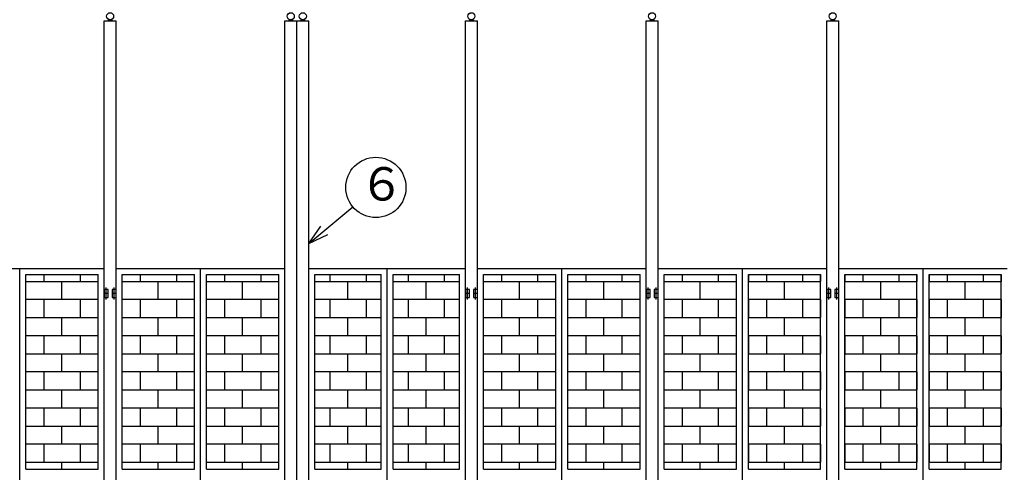
# Model space of a CAD drawing. Extents: x 7579 to 33392, y 18538 to 35824.
# Drawn here: x 16571 to 21477, y 28480 to 30733 of the extents above; entities that cross this region are included whole.
import ezdxf

# ---------------------------------------------------------------- set-up
doc = ezdxf.new("R2010")
doc.units = 0
doc.header["$MEASUREMENT"] = 0
doc.linetypes.add('BORDER', pattern=[22, 20, -1, 0, -1])
doc.layers.get('0').update_dxf_attribs({"linetype": 'CONTINUOUS'})
for name, color, linetype in [('LAYER0', 7, 'CONTINUOUS'), ('LAYER6', 7, 'CONTINUOUS'), ('寸法線', 7, 'CONTINUOUS'), ('ﾚｲﾔｰ1', 7, 'CONTINUOUS')]:
    doc.layers.add(name, color=color, linetype=linetype)
doc.styles.get("Standard").update_dxf_attribs({"font": 'txt', "bigfont": 'extfont'})
doc.dimstyles.new('VELDIM1', dxfattribs={"dimtxt": 242.042273, "dimasz": 138.655807, "dimexe": 179.373611, "dimexo": 0.0625, "dimgap": 0.09, "dimtad": 0, "dimdec": 3, "dimtxsty": 'STANDARD', "dimcen": 0.09, "dimdle": 448.434021, "dimazin": 3, "dimtfac": 1, "dimtdec": 4, "dimtofl": 0, "dimtmove": 0, "dimatfit": 3, "dimtolj": 1, "dimtzin": 0})

# ---------------------------------------------------------------- blocks, each defined once
blk = doc.blocks.new('CLUMP13')
at = {"layer": 'LAYER6', "color": 3, "linetype": 'BORDER'}
blk.add_line((20601.5, 26599.6), (20601.5, 26659.9), dxfattribs=at)
at = {"layer": 'ﾚｲﾔｰ1'}
for p, q in [((20591.5, 26649.7), (20591.5, 26609.7)), ((20611.5, 26649.7), (20591.5, 26649.7)), ((20611.5, 26609.7), (20611.5, 26649.7)), ((20611.5, 26629.7), (20591.5, 26629.7)), ((20591.5, 26609.7), (20611.5, 26609.7))]:
    blk.add_line(p, q, dxfattribs=at)
blk = doc.blocks.new('CLUMP14')
at = {"layer": 'LAYER6', "color": 3, "linetype": 'BORDER'}
blk.add_line((20601.5, 27964.6), (20601.5, 28024.9), dxfattribs=at)
at = {"layer": 'ﾚｲﾔｰ1'}
for p, q in [((20591.5, 28014.7), (20591.5, 27974.7)), ((20611.5, 28014.7), (20591.5, 28014.7)), ((20611.5, 27974.7), (20611.5, 28014.7)), ((20611.5, 27994.7), (20591.5, 27994.7)), ((20591.5, 27974.7), (20611.5, 27974.7))]:
    blk.add_line(p, q, dxfattribs=at)
blk = doc.blocks.new('CLUMP15')
at = {"layer": 'LAYER6', "color": 3, "linetype": 'BORDER'}
blk.add_line((20641.5, 27964.6), (20641.5, 28024.9), dxfattribs=at)
at = {"layer": 'ﾚｲﾔｰ1'}
for p, q in [((20631.5, 28014.7), (20631.5, 27974.7)), ((20651.5, 28014.7), (20631.5, 28014.7)), ((20651.5, 27974.7), (20651.5, 28014.7)), ((20651.5, 27994.7), (20631.5, 27994.7)), ((20631.5, 27974.7), (20651.5, 27974.7))]:
    blk.add_line(p, q, dxfattribs=at)
blk = doc.blocks.new('CLUMP16')
at = {"layer": 'LAYER6', "color": 3, "linetype": 'BORDER'}
blk.add_line((20641.5, 26599.6), (20641.5, 26659.9), dxfattribs=at)
at = {"layer": 'ﾚｲﾔｰ1'}
for p, q in [((20631.5, 26649.7), (20631.5, 26609.7)), ((20651.5, 26649.7), (20631.5, 26649.7)), ((20651.5, 26609.7), (20651.5, 26649.7)), ((20651.5, 26629.7), (20631.5, 26629.7)), ((20631.5, 26609.7), (20651.5, 26609.7))]:
    blk.add_line(p, q, dxfattribs=at)
blk = doc.blocks.new('CLUMP17')
at = {"layer": 'LAYER6', "color": 3, "linetype": 'BORDER'}
blk.add_line((20601.5, 29339.6), (20601.5, 29399.9), dxfattribs=at)
at = {"layer": 'ﾚｲﾔｰ1'}
for p, q in [((20591.5, 29389.7), (20591.5, 29349.7)), ((20611.5, 29389.7), (20591.5, 29389.7)), ((20611.5, 29349.7), (20611.5, 29389.7)), ((20611.5, 29369.7), (20591.5, 29369.7)), ((20591.5, 29349.7), (20611.5, 29349.7))]:
    blk.add_line(p, q, dxfattribs=at)
blk = doc.blocks.new('CLUMP18')
at = {"layer": 'LAYER6', "color": 3, "linetype": 'BORDER'}
blk.add_line((20641.5, 29339.6), (20641.5, 29399.9), dxfattribs=at)
at = {"layer": 'ﾚｲﾔｰ1'}
for p, q in [((20631.5, 29389.7), (20631.5, 29349.7)), ((20651.5, 29389.7), (20631.5, 29389.7)), ((20651.5, 29349.7), (20651.5, 29389.7)), ((20651.5, 29369.7), (20631.5, 29369.7)), ((20631.5, 29349.7), (20651.5, 29349.7))]:
    blk.add_line(p, q, dxfattribs=at)
blk = doc.blocks.new('CLUMP12')
for name in ['CLUMP17', 'CLUMP18', 'CLUMP14', 'CLUMP15', 'CLUMP13', 'CLUMP16']:
    blk.add_blockref(name, (0, 0))
blk = doc.blocks.new('CLUMP97')
at = {"layer": 'LAYER6', "color": 3, "linetype": 'BORDER'}
blk.add_line((17001.5, 26599.6), (17001.5, 26659.9), dxfattribs=at)
at = {"layer": 'ﾚｲﾔｰ1'}
for p, q in [((16991.5, 26649.7), (16991.5, 26609.7)), ((17011.5, 26649.7), (16991.5, 26649.7)), ((17011.5, 26609.7), (17011.5, 26649.7)), ((17011.5, 26629.7), (16991.5, 26629.7)), ((16991.5, 26609.7), (17011.5, 26609.7))]:
    blk.add_line(p, q, dxfattribs=at)
blk = doc.blocks.new('CLUMP98')
at = {"layer": 'LAYER6', "color": 3, "linetype": 'BORDER'}
blk.add_line((17001.5, 27964.6), (17001.5, 28024.9), dxfattribs=at)
at = {"layer": 'ﾚｲﾔｰ1'}
for p, q in [((16991.5, 28014.7), (16991.5, 27974.7)), ((17011.5, 28014.7), (16991.5, 28014.7)), ((17011.5, 27974.7), (17011.5, 28014.7)), ((17011.5, 27994.7), (16991.5, 27994.7)), ((16991.5, 27974.7), (17011.5, 27974.7))]:
    blk.add_line(p, q, dxfattribs=at)
blk = doc.blocks.new('CLUMP99')
at = {"layer": 'LAYER6', "color": 3, "linetype": 'BORDER'}
blk.add_line((17041.5, 27964.6), (17041.5, 28024.9), dxfattribs=at)
at = {"layer": 'ﾚｲﾔｰ1'}
for p, q in [((17031.5, 28014.7), (17031.5, 27974.7)), ((17051.5, 28014.7), (17031.5, 28014.7)), ((17051.5, 27974.7), (17051.5, 28014.7)), ((17051.5, 27994.7), (17031.5, 27994.7)), ((17031.5, 27974.7), (17051.5, 27974.7))]:
    blk.add_line(p, q, dxfattribs=at)
blk = doc.blocks.new('CLUMP100')
at = {"layer": 'LAYER6', "color": 3, "linetype": 'BORDER'}
blk.add_line((17041.5, 26599.6), (17041.5, 26659.9), dxfattribs=at)
at = {"layer": 'ﾚｲﾔｰ1'}
for p, q in [((17031.5, 26649.7), (17031.5, 26609.7)), ((17051.5, 26649.7), (17031.5, 26649.7)), ((17051.5, 26609.7), (17051.5, 26649.7)), ((17051.5, 26629.7), (17031.5, 26629.7)), ((17031.5, 26609.7), (17051.5, 26609.7))]:
    blk.add_line(p, q, dxfattribs=at)
blk = doc.blocks.new('CLUMP101')
at = {"layer": 'LAYER6', "color": 3, "linetype": 'BORDER'}
blk.add_line((17001.5, 29339.6), (17001.5, 29399.9), dxfattribs=at)
at = {"layer": 'ﾚｲﾔｰ1'}
for p, q in [((16991.5, 29389.7), (16991.5, 29349.7)), ((17011.5, 29389.7), (16991.5, 29389.7)), ((17011.5, 29349.7), (17011.5, 29389.7)), ((17011.5, 29369.7), (16991.5, 29369.7)), ((16991.5, 29349.7), (17011.5, 29349.7))]:
    blk.add_line(p, q, dxfattribs=at)
blk = doc.blocks.new('CLUMP102')
at = {"layer": 'LAYER6', "color": 3, "linetype": 'BORDER'}
blk.add_line((17041.5, 29339.6), (17041.5, 29399.9), dxfattribs=at)
at = {"layer": 'ﾚｲﾔｰ1'}
for p, q in [((17031.5, 29389.7), (17031.5, 29349.7)), ((17051.5, 29389.7), (17031.5, 29389.7)), ((17051.5, 29349.7), (17051.5, 29389.7)), ((17051.5, 29369.7), (17031.5, 29369.7)), ((17031.5, 29349.7), (17051.5, 29349.7))]:
    blk.add_line(p, q, dxfattribs=at)
blk = doc.blocks.new('CLUMP96')
for name in ['CLUMP101', 'CLUMP102', 'CLUMP98', 'CLUMP99', 'CLUMP97', 'CLUMP100']:
    blk.add_blockref(name, (0, 0))
blk = doc.blocks.new('CLUMP104')
at = {"layer": 'LAYER6', "color": 3, "linetype": 'BORDER'}
blk.add_line((18801.5, 26599.6), (18801.5, 26659.9), dxfattribs=at)
at = {"layer": 'ﾚｲﾔｰ1'}
for p, q in [((18791.5, 26649.7), (18791.5, 26609.7)), ((18811.5, 26649.7), (18791.5, 26649.7)), ((18811.5, 26609.7), (18811.5, 26649.7)), ((18811.5, 26629.7), (18791.5, 26629.7)), ((18791.5, 26609.7), (18811.5, 26609.7))]:
    blk.add_line(p, q, dxfattribs=at)
blk = doc.blocks.new('CLUMP105')
at = {"layer": 'LAYER6', "color": 3, "linetype": 'BORDER'}
blk.add_line((18801.5, 27964.6), (18801.5, 28024.9), dxfattribs=at)
at = {"layer": 'ﾚｲﾔｰ1'}
for p, q in [((18791.5, 28014.7), (18791.5, 27974.7)), ((18811.5, 28014.7), (18791.5, 28014.7)), ((18811.5, 27974.7), (18811.5, 28014.7)), ((18811.5, 27994.7), (18791.5, 27994.7)), ((18791.5, 27974.7), (18811.5, 27974.7))]:
    blk.add_line(p, q, dxfattribs=at)
blk = doc.blocks.new('CLUMP106')
at = {"layer": 'LAYER6', "color": 3, "linetype": 'BORDER'}
blk.add_line((18841.5, 27964.6), (18841.5, 28024.9), dxfattribs=at)
at = {"layer": 'ﾚｲﾔｰ1'}
for p, q in [((18831.5, 28014.7), (18831.5, 27974.7)), ((18851.5, 28014.7), (18831.5, 28014.7)), ((18851.5, 27974.7), (18851.5, 28014.7)), ((18851.5, 27994.7), (18831.5, 27994.7)), ((18831.5, 27974.7), (18851.5, 27974.7))]:
    blk.add_line(p, q, dxfattribs=at)
blk = doc.blocks.new('CLUMP107')
at = {"layer": 'LAYER6', "color": 3, "linetype": 'BORDER'}
blk.add_line((18841.5, 26599.6), (18841.5, 26659.9), dxfattribs=at)
at = {"layer": 'ﾚｲﾔｰ1'}
for p, q in [((18831.5, 26649.7), (18831.5, 26609.7)), ((18851.5, 26649.7), (18831.5, 26649.7)), ((18851.5, 26609.7), (18851.5, 26649.7)), ((18851.5, 26629.7), (18831.5, 26629.7)), ((18831.5, 26609.7), (18851.5, 26609.7))]:
    blk.add_line(p, q, dxfattribs=at)
blk = doc.blocks.new('CLUMP108')
at = {"layer": 'LAYER6', "color": 3, "linetype": 'BORDER'}
blk.add_line((18801.5, 29339.6), (18801.5, 29399.9), dxfattribs=at)
at = {"layer": 'ﾚｲﾔｰ1'}
for p, q in [((18791.5, 29389.7), (18791.5, 29349.7)), ((18811.5, 29389.7), (18791.5, 29389.7)), ((18811.5, 29349.7), (18811.5, 29389.7)), ((18811.5, 29369.7), (18791.5, 29369.7)), ((18791.5, 29349.7), (18811.5, 29349.7))]:
    blk.add_line(p, q, dxfattribs=at)
blk = doc.blocks.new('CLUMP109')
at = {"layer": 'LAYER6', "color": 3, "linetype": 'BORDER'}
blk.add_line((18841.5, 29339.6), (18841.5, 29399.9), dxfattribs=at)
at = {"layer": 'ﾚｲﾔｰ1'}
for p, q in [((18831.5, 29389.7), (18831.5, 29349.7)), ((18851.5, 29389.7), (18831.5, 29389.7)), ((18851.5, 29349.7), (18851.5, 29389.7)), ((18851.5, 29369.7), (18831.5, 29369.7)), ((18831.5, 29349.7), (18851.5, 29349.7))]:
    blk.add_line(p, q, dxfattribs=at)
blk = doc.blocks.new('CLUMP103')
for name in ['CLUMP108', 'CLUMP109', 'CLUMP105', 'CLUMP106', 'CLUMP104', 'CLUMP107']:
    blk.add_blockref(name, (0, 0))
blk = doc.blocks.new('CLUMP111')
at = {"layer": 'LAYER6', "color": 3, "linetype": 'BORDER'}
blk.add_line((19701.5, 26599.6), (19701.5, 26659.9), dxfattribs=at)
at = {"layer": 'ﾚｲﾔｰ1'}
for p, q in [((19691.5, 26649.7), (19691.5, 26609.7)), ((19711.5, 26649.7), (19691.5, 26649.7)), ((19711.5, 26609.7), (19711.5, 26649.7)), ((19711.5, 26629.7), (19691.5, 26629.7)), ((19691.5, 26609.7), (19711.5, 26609.7))]:
    blk.add_line(p, q, dxfattribs=at)
blk = doc.blocks.new('CLUMP112')
at = {"layer": 'LAYER6', "color": 3, "linetype": 'BORDER'}
blk.add_line((19701.5, 27964.6), (19701.5, 28024.9), dxfattribs=at)
at = {"layer": 'ﾚｲﾔｰ1'}
for p, q in [((19691.5, 28014.7), (19691.5, 27974.7)), ((19711.5, 28014.7), (19691.5, 28014.7)), ((19711.5, 27974.7), (19711.5, 28014.7)), ((19711.5, 27994.7), (19691.5, 27994.7)), ((19691.5, 27974.7), (19711.5, 27974.7))]:
    blk.add_line(p, q, dxfattribs=at)
blk = doc.blocks.new('CLUMP113')
at = {"layer": 'LAYER6', "color": 3, "linetype": 'BORDER'}
blk.add_line((19741.5, 27964.6), (19741.5, 28024.9), dxfattribs=at)
at = {"layer": 'ﾚｲﾔｰ1'}
for p, q in [((19731.5, 28014.7), (19731.5, 27974.7)), ((19751.5, 28014.7), (19731.5, 28014.7)), ((19751.5, 27974.7), (19751.5, 28014.7)), ((19751.5, 27994.7), (19731.5, 27994.7)), ((19731.5, 27974.7), (19751.5, 27974.7))]:
    blk.add_line(p, q, dxfattribs=at)
blk = doc.blocks.new('CLUMP114')
at = {"layer": 'LAYER6', "color": 3, "linetype": 'BORDER'}
blk.add_line((19741.5, 26599.6), (19741.5, 26659.9), dxfattribs=at)
at = {"layer": 'ﾚｲﾔｰ1'}
for p, q in [((19731.5, 26649.7), (19731.5, 26609.7)), ((19751.5, 26649.7), (19731.5, 26649.7)), ((19751.5, 26609.7), (19751.5, 26649.7)), ((19751.5, 26629.7), (19731.5, 26629.7)), ((19731.5, 26609.7), (19751.5, 26609.7))]:
    blk.add_line(p, q, dxfattribs=at)
blk = doc.blocks.new('CLUMP115')
at = {"layer": 'LAYER6', "color": 3, "linetype": 'BORDER'}
blk.add_line((19701.5, 29339.6), (19701.5, 29399.9), dxfattribs=at)
at = {"layer": 'ﾚｲﾔｰ1'}
for p, q in [((19691.5, 29389.7), (19691.5, 29349.7)), ((19711.5, 29389.7), (19691.5, 29389.7)), ((19711.5, 29349.7), (19711.5, 29389.7)), ((19711.5, 29369.7), (19691.5, 29369.7)), ((19691.5, 29349.7), (19711.5, 29349.7))]:
    blk.add_line(p, q, dxfattribs=at)
blk = doc.blocks.new('CLUMP116')
at = {"layer": 'LAYER6', "color": 3, "linetype": 'BORDER'}
blk.add_line((19741.5, 29339.6), (19741.5, 29399.9), dxfattribs=at)
at = {"layer": 'ﾚｲﾔｰ1'}
for p, q in [((19731.5, 29389.7), (19731.5, 29349.7)), ((19751.5, 29389.7), (19731.5, 29389.7)), ((19751.5, 29349.7), (19751.5, 29389.7)), ((19751.5, 29369.7), (19731.5, 29369.7)), ((19731.5, 29349.7), (19751.5, 29349.7))]:
    blk.add_line(p, q, dxfattribs=at)
blk = doc.blocks.new('CLUMP110')
for name in ['CLUMP115', 'CLUMP116', 'CLUMP112', 'CLUMP113', 'CLUMP111', 'CLUMP114']:
    blk.add_blockref(name, (0, 0))
blk = doc.blocks.new('*D147')
at = {"color": 0}
for p, q in [((10721.5, 30524.7), (10721.5, 32331.1)), ((26021.5, 30524.7), (26021.5, 32331.1)), ((10860.2, 32188.9), (10721.5, 32151.7)), ((26021.5, 32151.7), (25882.9, 32188.9)), ((10721.5, 32151.7), (18845.2, 32151.7)), ((10721.5, 32151.7), (17848.6, 32151.7)), ((10721.5, 32151.7), (11170, 32151.7)), ((10721.5, 32151.7), (10860.2, 32114.6)), ((26021.5, 32151.7), (17848.6, 32151.7)), ((26021.5, 32151.7), (18845.2, 32151.7)), ((26021.5, 32151.7), (25573.1, 32151.7)), ((25882.9, 32114.6), (26021.5, 32151.7))]:
    blk.add_line(p, q, dxfattribs=at)
blk.add_text('15300', height=242.04, dxfattribs=at).set_placement((17991, 32284.1))

msp = doc.modelspace()

# ---------------------------------------------------------------- linework, layer by layer
at = {"layer": 'LAYER0'}
for p, q in [((16991.5182, 30727.7441), (17051.5182, 30727.7441)), ((16991.5182, 26494.7441), (16991.5182, 30727.7441)), ((17031.5184, 30732.7442), (17011.5183, 30732.7442)), ((17011.5183, 30732.7442), (17011.5183, 30727.7441)), ((17031.5184, 30727.7441), (17031.5184, 30732.7442)), ((17051.5182, 26494.7441), (17051.5182, 30727.7441)), ((17891.5182, 30727.7441), (17951.5182, 30727.7441)), ((17891.5182, 26594.7443), (17891.5182, 30727.7441)), ((17931.5184, 30732.7442), (17911.5183, 30732.7442)), ((17911.5183, 30732.7442), (17911.5183, 30727.7441)), ((17931.5184, 30727.7441), (17931.5184, 30732.7442)), ((17951.5182, 30727.7441), (18011.5182, 30727.7441)), ((17951.5182, 26494.7441), (17951.5182, 30727.7441)), ((17971.5183, 30732.7442), (17971.5183, 30727.7441)), ((17991.5184, 30732.7442), (17971.5183, 30732.7442)), ((17991.5184, 30727.7441), (17991.5184, 30732.7442)), ((18011.5182, 26494.7441), (18011.5182, 30727.7441)), ((18791.5182, 30727.7441), (18851.5182, 30727.7441)), ((18791.5182, 26494.7441), (18791.5182, 30727.7441)), ((18831.5184, 30732.7442), (18811.5183, 30732.7442)), ((18811.5183, 30732.7442), (18811.5183, 30727.7441)), ((18831.5184, 30727.7441), (18831.5184, 30732.7442)), ((18851.5182, 26494.7441), (18851.5182, 30727.7441)), ((19691.5182, 30727.7441), (19751.5182, 30727.7441)), ((19691.5182, 26494.7441), (19691.5182, 30727.7441)), ((19711.5183, 30732.7442), (19711.5183, 30727.7441)), ((19731.5184, 30732.7442), (19711.5183, 30732.7442)), ((19731.5184, 30727.7441), (19731.5184, 30732.7442)), ((19751.5182, 26494.7441), (19751.5182, 30727.7441)), ((20591.5182, 30727.7441), (20651.5182, 30727.7441)), ((20591.5182, 26494.7441), (20591.5182, 30727.7441)), ((20631.5184, 30732.7442), (20611.5183, 30732.7442)), ((20611.5183, 30732.7442), (20611.5183, 30727.7441)), ((20631.5184, 30727.7441), (20631.5184, 30732.7442)), ((20651.5182, 26494.7441), (20651.5182, 30727.7441)), ((16151.5182, 29494.7441), (16991.5182, 29494.7441)), ((16571.5182, 26494.7441), (16571.5182, 29494.7441)), ((17051.5182, 29494.7441), (17891.5182, 29494.7441)), ((17471.5182, 26494.7441), (17471.5182, 29494.7441)), ((18011.5182, 29494.7441), (18791.5182, 29494.7441)), ((18401.5182, 26494.7441), (18401.5182, 29494.7441)), ((18851.5182, 29494.7441), (19691.5182, 29494.7441)), ((19271.5182, 26494.7441), (19271.5182, 29494.7441)), ((19751.5182, 29494.7441), (20591.5182, 29494.7441)), ((20171.5182, 26494.7441), (20171.5182, 29494.7441)), ((20651.5182, 29494.7441), (21491.5182, 29494.7441)), ((21071.5182, 26494.7441), (21071.5182, 29494.7441)), ((16571.5182, 28405.6136), (16571.5182, 29478.6137)), ((16601.5182, 29464.7441), (16961.5182, 29464.7441)), ((16601.5182, 28494.7442), (16601.5182, 29464.7441)), ((16691.5182, 29464.7441), (16691.5182, 29429.7443)), ((16871.5182, 29464.7441), (16871.5182, 29429.7443)), ((16961.5182, 28494.7442), (16961.5182, 29464.7441)), ((16991.5182, 28494.7442), (16991.5182, 29464.7441)), ((17081.5182, 28494.7442), (17081.5182, 29464.7441)), ((17081.5182, 29464.7441), (17441.5182, 29464.7441)), ((17171.5182, 29464.7441), (17171.5182, 29429.7443)), ((17351.5182, 29464.7441), (17351.5182, 29429.7443)), ((17441.5182, 28494.7442), (17441.5182, 29464.7441)), ((17471.5182, 28405.6136), (17471.5182, 29478.6137)), ((17501.5182, 29464.7441), (17861.5182, 29464.7441)), ((17501.5182, 28494.7442), (17501.5182, 29464.7441)), ((17591.5182, 29464.7441), (17591.5182, 29429.7443)), ((17771.5182, 29464.7441), (17771.5182, 29429.7443)), ((17861.5182, 28494.7442), (17861.5182, 29464.7441)), ((17891.5182, 28494.7442), (17891.5182, 29464.7441)), ((18041.5182, 29464.7441), (18371.5182, 29464.7441)), ((18041.5182, 29464.7441), (18371.5182, 29464.7441)), ((18041.5182, 28494.7442), (18041.5182, 29464.7441)), ((18116.5182, 29464.7441), (18116.5182, 29429.7443)), ((18296.5182, 29464.7441), (18296.5182, 29429.7443)), ((18371.5182, 28494.7442), (18371.5182, 29464.7441)), ((18371.5182, 28494.7442), (18371.5182, 29464.7441)), ((18401.5182, 28427.1479), (18401.5182, 29475.0479)), ((18431.5182, 29464.7441), (18761.5182, 29464.7441)), ((18431.5182, 28494.7442), (18431.5182, 29464.7441)), ((18506.5182, 29464.7441), (18506.5182, 29429.7443)), ((18686.5182, 29464.7441), (18686.5182, 29429.7443)), ((18761.5182, 28494.7442), (18761.5182, 29464.7441)), ((18791.5182, 28494.7442), (18791.5182, 29464.7441)), ((18881.5182, 29464.7441), (19241.5182, 29464.7441)), ((18881.5182, 28494.7442), (18881.5182, 29464.7441)), ((18971.5182, 29464.7441), (18971.5182, 29429.7443)), ((19151.5182, 29464.7441), (19151.5182, 29429.7443)), ((19241.5182, 28494.7442), (19241.5182, 29464.7441)), ((19271.5182, 28405.6136), (19271.5182, 29478.6137)), ((19301.5182, 29464.7441), (19661.5182, 29464.7441)), ((19301.5182, 28494.7442), (19301.5182, 29464.7441)), ((19391.5182, 29464.7441), (19391.5182, 29429.7443)), ((19571.5182, 29464.7441), (19571.5182, 29429.7443)), ((19661.5182, 28494.7442), (19661.5182, 29464.7441)), ((19691.5182, 28494.7442), (19691.5182, 29464.7441)), ((19781.5182, 29464.7441), (20141.5182, 29464.7441)), ((19781.5182, 28494.7442), (19781.5182, 29464.7441)), ((19871.5182, 29464.7441), (19871.5182, 29429.7443)), ((20051.5182, 29464.7441), (20051.5182, 29429.7443)), ((20141.5182, 28494.7442), (20141.5182, 29464.7441)), ((20171.5182, 28405.6136), (20171.5182, 29478.6137)), ((20201.5182, 29464.7441), (20201.5182, 29429.7443)), ((20201.5182, 28494.7442), (20201.5182, 29464.7441)), ((20201.5182, 29464.7441), (20561.5182, 29464.7441)), ((20291.5182, 29464.7441), (20291.5182, 29429.7443)), ((20471.5182, 29464.7441), (20471.5182, 29429.7443)), ((20561.5182, 29464.7441), (20561.5182, 29429.7443)), ((20561.5182, 28494.7442), (20561.5182, 29464.7441)), ((20591.5182, 28494.7442), (20591.5182, 29464.7441)), ((20681.5182, 29464.7441), (21041.5182, 29464.7441)), ((20681.5182, 29464.7441), (20681.5182, 29429.7443)), ((20681.5182, 28494.7442), (20681.5182, 29464.7441)), ((20771.5182, 29464.7441), (20771.5182, 29429.7443)), ((20951.5182, 29464.7441), (20951.5182, 29429.7443)), ((21041.5182, 29464.7441), (21041.5182, 29429.7443)), ((21041.5182, 28494.7442), (21041.5182, 29464.7441)), ((21071.5182, 28405.6136), (21071.5182, 29478.6137)), ((21101.5182, 29464.7441), (21461.5182, 29464.7441)), ((21101.5182, 29464.7441), (21101.5182, 29429.7443)), ((21101.5182, 28494.7442), (21101.5182, 29464.7441)), ((21191.5182, 29464.7441), (21191.5182, 29429.7443)), ((21371.5182, 29464.7441), (21371.5182, 29429.7443)), ((21461.5182, 29464.7441), (21461.5182, 29429.7443)), ((21461.5182, 28494.7442), (21461.5182, 29464.7441)), ((16601.5182, 29339.7443), (16601.5182, 29429.7443)), ((16601.5182, 29429.7443), (16961.5182, 29429.7443)), ((16781.5182, 29339.7443), (16781.5182, 29429.7443)), ((16961.5182, 29339.7443), (16961.5182, 29429.7443)), ((17081.5182, 29339.7443), (17081.5182, 29429.7443)), ((17081.5182, 29429.7443), (17441.5182, 29429.7443)), ((17261.5182, 29339.7443), (17261.5182, 29429.7443)), ((17441.5182, 29339.7443), (17441.5182, 29429.7443)), ((17501.5182, 29429.7443), (17861.5182, 29429.7443)), ((17501.5182, 29339.7443), (17501.5182, 29429.7443)), ((17681.5182, 29339.7443), (17681.5182, 29429.7443)), ((17861.5182, 29339.7443), (17861.5182, 29429.7443)), ((18041.5182, 29429.7443), (18371.5182, 29429.7443)), ((18206.5182, 29339.7443), (18206.5182, 29429.7443)), ((18431.5182, 29429.7443), (18761.5182, 29429.7443)), ((18596.5182, 29339.7443), (18596.5182, 29429.7443)), ((18881.5182, 29339.7443), (18881.5182, 29429.7443)), ((18881.5182, 29339.7443), (18881.5182, 29429.7443)), ((18881.5182, 29429.7443), (19241.5182, 29429.7443)), ((19061.5182, 29339.7443), (19061.5182, 29429.7443)), ((19241.5182, 29339.7443), (19241.5182, 29429.7443)), ((19301.5182, 29339.7443), (19301.5182, 29429.7443)), ((19301.5182, 29429.7443), (19661.5182, 29429.7443)), ((19481.5182, 29339.7443), (19481.5182, 29429.7443)), ((19661.5182, 29339.7443), (19661.5182, 29429.7443)), ((19781.5182, 29339.7443), (19781.5182, 29429.7443)), ((19781.5182, 29429.7443), (20141.5182, 29429.7443)), ((19961.5182, 29339.7443), (19961.5182, 29429.7443)), ((20141.5182, 29339.7443), (20141.5182, 29429.7443)), ((20201.5182, 29339.7443), (20201.5182, 29429.7443)), ((20201.5182, 29429.7443), (20561.5182, 29429.7443)), ((20381.5182, 29339.7443), (20381.5182, 29429.7443)), ((20561.5182, 29339.7443), (20561.5182, 29429.7443)), ((20681.5182, 29429.7443), (21041.5182, 29429.7443)), ((20681.5182, 29339.7443), (20681.5182, 29429.7443)), ((20861.5182, 29339.7443), (20861.5182, 29429.7443)), ((21041.5182, 29339.7443), (21041.5182, 29429.7443)), ((21101.5182, 29429.7443), (21461.5182, 29429.7443)), ((21101.5182, 29339.7443), (21101.5182, 29429.7443)), ((21281.5182, 29339.7443), (21281.5182, 29429.7443)), ((21461.5182, 29339.7443), (21461.5182, 29429.7443)), ((16961.5182, 29339.7443), (16601.5182, 29339.7443)), ((16691.5182, 29339.7443), (16691.5182, 29249.7443)), ((16871.5182, 29339.7443), (16871.5182, 29249.7443)), ((17441.5182, 29339.7443), (17081.5182, 29339.7443)), ((17171.5182, 29339.7443), (17171.5182, 29249.7443)), ((17351.5182, 29339.7443), (17351.5182, 29249.7443)), ((17861.5182, 29339.7443), (17501.5182, 29339.7443)), ((17591.5182, 29339.7443), (17591.5182, 29249.7443)), ((17771.5182, 29339.7443), (17771.5182, 29249.7443)), ((18371.5182, 29339.7443), (18041.5182, 29339.7443)), ((18116.5182, 29339.7443), (18116.5182, 29249.7443)), ((18296.5182, 29339.7443), (18296.5182, 29249.7443)), ((18761.5182, 29339.7443), (18431.5182, 29339.7443)), ((18506.5182, 29339.7443), (18506.5182, 29249.7443)), ((18686.5182, 29339.7443), (18686.5182, 29249.7443)), ((19241.5182, 29339.7443), (18881.5182, 29339.7443)), ((18971.5182, 29339.7443), (18971.5182, 29249.7443)), ((19151.5182, 29339.7443), (19151.5182, 29249.7443)), ((19661.5182, 29339.7443), (19301.5182, 29339.7443)), ((19391.5182, 29339.7443), (19391.5182, 29249.7443)), ((19571.5182, 29339.7443), (19571.5182, 29249.7443)), ((20141.5182, 29339.7443), (19781.5182, 29339.7443)), ((19871.5182, 29339.7443), (19871.5182, 29249.7443)), ((20051.5182, 29339.7443), (20051.5182, 29249.7443)), ((20201.5182, 29339.7443), (20201.5182, 29249.7443)), ((20561.5182, 29339.7443), (20201.5182, 29339.7443)), ((20291.5182, 29339.7443), (20291.5182, 29249.7443)), ((20471.5182, 29339.7443), (20471.5182, 29249.7443)), ((20561.5182, 29339.7443), (20561.5182, 29249.7443)), ((21041.5182, 29339.7443), (20681.5182, 29339.7443)), ((20681.5182, 29339.7443), (20681.5182, 29249.7443)), ((20771.5182, 29339.7443), (20771.5182, 29249.7443)), ((20951.5182, 29339.7443), (20951.5182, 29249.7443)), ((21041.5182, 29339.7443), (21041.5182, 29249.7443)), ((21461.5182, 29339.7443), (21101.5182, 29339.7443)), ((21101.5182, 29339.7443), (21101.5182, 29249.7443)), ((21191.5182, 29339.7443), (21191.5182, 29249.7443)), ((21371.5182, 29339.7443), (21371.5182, 29249.7443)), ((21461.5182, 29339.7443), (21461.5182, 29249.7443)), ((16601.5182, 29159.7443), (16601.5182, 29249.7443)), ((16601.5182, 29249.7443), (16961.5182, 29249.7443)), ((16781.5182, 29159.7443), (16781.5182, 29249.7443)), ((16961.5182, 29159.7443), (16961.5182, 29249.7443)), ((17081.5182, 29159.7443), (17081.5182, 29249.7443)), ((17081.5182, 29249.7443), (17441.5182, 29249.7443)), ((17261.5182, 29159.7443), (17261.5182, 29249.7443)), ((17441.5182, 29159.7443), (17441.5182, 29249.7443)), ((17501.5182, 29159.7443), (17501.5182, 29249.7443)), ((17501.5182, 29249.7443), (17861.5182, 29249.7443)), ((17681.5182, 29159.7443), (17681.5182, 29249.7443)), ((17861.5182, 29159.7443), (17861.5182, 29249.7443)), ((18041.5182, 29249.7443), (18371.5182, 29249.7443)), ((18206.5182, 29159.7443), (18206.5182, 29249.7443)), ((18431.5182, 29249.7443), (18761.5182, 29249.7443)), ((18596.5182, 29159.7443), (18596.5182, 29249.7443)), ((18881.5182, 29249.7443), (19241.5182, 29249.7443)), ((18881.5182, 29159.7443), (18881.5182, 29249.7443)), ((18881.5182, 29159.7443), (18881.5182, 29249.7443)), ((19061.5182, 29159.7443), (19061.5182, 29249.7443)), ((19241.5182, 29159.7443), (19241.5182, 29249.7443)), ((19301.5182, 29159.7443), (19301.5182, 29249.7443)), ((19301.5182, 29249.7443), (19661.5182, 29249.7443)), ((19481.5182, 29159.7443), (19481.5182, 29249.7443)), ((19661.5182, 29159.7443), (19661.5182, 29249.7443)), ((19781.5182, 29159.7443), (19781.5182, 29249.7443)), ((19781.5182, 29249.7443), (20141.5182, 29249.7443)), ((19961.5182, 29159.7443), (19961.5182, 29249.7443)), ((20141.5182, 29159.7443), (20141.5182, 29249.7443)), ((20201.5182, 29159.7443), (20201.5182, 29249.7443)), ((20201.5182, 29249.7443), (20561.5182, 29249.7443)), ((20381.5182, 29159.7443), (20381.5182, 29249.7443)), ((20561.5182, 29159.7443), (20561.5182, 29249.7443)), ((20681.5182, 29159.7443), (20681.5182, 29249.7443)), ((20681.5182, 29249.7443), (21041.5182, 29249.7443)), ((20861.5182, 29159.7443), (20861.5182, 29249.7443)), ((21041.5182, 29159.7443), (21041.5182, 29249.7443)), ((21101.5182, 29249.7443), (21461.5182, 29249.7443)), ((21101.5182, 29159.7443), (21101.5182, 29249.7443)), ((21281.5182, 29159.7443), (21281.5182, 29249.7443)), ((21461.5182, 29159.7443), (21461.5182, 29249.7443)), ((16961.5182, 29159.7443), (16601.5182, 29159.7443)), ((16691.5182, 29159.7443), (16691.5182, 29069.7443)), ((16871.5182, 29159.7443), (16871.5182, 29069.7443)), ((17441.5182, 29159.7443), (17081.5182, 29159.7443)), ((17171.5182, 29159.7443), (17171.5182, 29069.7443)), ((17351.5182, 29159.7443), (17351.5182, 29069.7443)), ((17861.5182, 29159.7443), (17501.5182, 29159.7443)), ((17591.5182, 29159.7443), (17591.5182, 29069.7443)), ((17771.5182, 29159.7443), (17771.5182, 29069.7443)), ((18371.5182, 29159.7443), (18041.5182, 29159.7443)), ((18116.5182, 29159.7443), (18116.5182, 29069.7443)), ((18296.5182, 29159.7443), (18296.5182, 29069.7443)), ((18761.5182, 29159.7443), (18431.5182, 29159.7443)), ((18506.5182, 29159.7443), (18506.5182, 29069.7443)), ((18686.5182, 29159.7443), (18686.5182, 29069.7443)), ((19241.5182, 29159.7443), (18881.5182, 29159.7443)), ((18971.5182, 29159.7443), (18971.5182, 29069.7443)), ((19151.5182, 29159.7443), (19151.5182, 29069.7443)), ((19661.5182, 29159.7443), (19301.5182, 29159.7443)), ((19391.5182, 29159.7443), (19391.5182, 29069.7443)), ((19571.5182, 29159.7443), (19571.5182, 29069.7443)), ((20141.5182, 29159.7443), (19781.5182, 29159.7443)), ((19871.5182, 29159.7443), (19871.5182, 29069.7443)), ((20051.5182, 29159.7443), (20051.5182, 29069.7443)), ((20201.5182, 29159.7443), (20201.5182, 29069.7443)), ((20561.5182, 29159.7443), (20201.5182, 29159.7443)), ((20291.5182, 29159.7443), (20291.5182, 29069.7443)), ((20471.5182, 29159.7443), (20471.5182, 29069.7443)), ((20561.5182, 29159.7443), (20561.5182, 29069.7443)), ((21041.5182, 29159.7443), (20681.5182, 29159.7443)), ((20681.5182, 29159.7443), (20681.5182, 29069.7443)), ((20771.5182, 29159.7443), (20771.5182, 29069.7443)), ((20951.5182, 29159.7443), (20951.5182, 29069.7443)), ((21041.5182, 29159.7443), (21041.5182, 29069.7443)), ((21461.5182, 29159.7443), (21101.5182, 29159.7443)), ((21101.5182, 29159.7443), (21101.5182, 29069.7443)), ((21191.5182, 29159.7443), (21191.5182, 29069.7443)), ((21371.5182, 29159.7443), (21371.5182, 29069.7443)), ((21461.5182, 29159.7443), (21461.5182, 29069.7443)), ((16601.5182, 28979.7443), (16601.5182, 29069.7443)), ((16601.5182, 29069.7443), (16961.5182, 29069.7443)), ((16781.5182, 28979.7443), (16781.5182, 29069.7443)), ((16961.5182, 28979.7443), (16961.5182, 29069.7443)), ((17081.5182, 28979.7443), (17081.5182, 29069.7443)), ((17081.5182, 29069.7443), (17441.5182, 29069.7443)), ((17261.5182, 28979.7443), (17261.5182, 29069.7443)), ((17441.5182, 28979.7443), (17441.5182, 29069.7443)), ((17501.5182, 28979.7443), (17501.5182, 29069.7443)), ((17501.5182, 29069.7443), (17861.5182, 29069.7443)), ((17681.5182, 28979.7443), (17681.5182, 29069.7443)), ((17861.5182, 28979.7443), (17861.5182, 29069.7443)), ((18041.5182, 29069.7443), (18371.5182, 29069.7443)), ((18206.5182, 28979.7443), (18206.5182, 29069.7443)), ((18431.5182, 29069.7443), (18761.5182, 29069.7443)), ((18596.5182, 28979.7443), (18596.5182, 29069.7443)), ((18881.5182, 29069.7443), (19241.5182, 29069.7443)), ((18881.5182, 28979.7443), (18881.5182, 29069.7443)), ((19061.5182, 28979.7443), (19061.5182, 29069.7443)), ((19241.5182, 28979.7443), (19241.5182, 29069.7443)), ((19301.5182, 28979.7443), (19301.5182, 29069.7443)), ((19301.5182, 29069.7443), (19661.5182, 29069.7443)), ((19481.5182, 28979.7443), (19481.5182, 29069.7443)), ((19661.5182, 28979.7443), (19661.5182, 29069.7443)), ((19781.5182, 28979.7443), (19781.5182, 29069.7443)), ((19781.5182, 29069.7443), (20141.5182, 29069.7443)), ((19961.5182, 28979.7443), (19961.5182, 29069.7443)), ((20141.5182, 28979.7443), (20141.5182, 29069.7443)), ((20201.5182, 28979.7443), (20201.5182, 29069.7443)), ((20201.5182, 29069.7443), (20561.5182, 29069.7443)), ((20381.5182, 28979.7443), (20381.5182, 29069.7443)), ((20561.5182, 28979.7443), (20561.5182, 29069.7443)), ((20681.5182, 29069.7443), (21041.5182, 29069.7443)), ((20681.5182, 28979.7443), (20681.5182, 29069.7443)), ((20861.5182, 28979.7443), (20861.5182, 29069.7443)), ((21041.5182, 28979.7443), (21041.5182, 29069.7443)), ((21101.5182, 29069.7443), (21461.5182, 29069.7443)), ((21101.5182, 28979.7443), (21101.5182, 29069.7443)), ((21281.5182, 28979.7443), (21281.5182, 29069.7443)), ((21461.5182, 28979.7443), (21461.5182, 29069.7443)), ((16961.5182, 28979.7443), (16601.5182, 28979.7443)), ((16691.5182, 28979.7443), (16691.5182, 28889.7443)), ((16871.5182, 28979.7443), (16871.5182, 28889.7443)), ((17441.5182, 28979.7443), (17081.5182, 28979.7443)), ((17171.5182, 28979.7443), (17171.5182, 28889.7443)), ((17351.5182, 28979.7443), (17351.5182, 28889.7443)), ((17861.5182, 28979.7443), (17501.5182, 28979.7443)), ((17591.5182, 28979.7443), (17591.5182, 28889.7443)), ((17771.5182, 28979.7443), (17771.5182, 28889.7443)), ((18371.5182, 28979.7443), (18041.5182, 28979.7443)), ((18116.5182, 28979.7443), (18116.5182, 28889.7443)), ((18296.5182, 28979.7443), (18296.5182, 28889.7443)), ((18761.5182, 28979.7443), (18431.5182, 28979.7443)), ((18506.5182, 28979.7443), (18506.5182, 28889.7443)), ((18686.5182, 28979.7443), (18686.5182, 28889.7443)), ((19241.5182, 28979.7443), (18881.5182, 28979.7443)), ((18971.5182, 28979.7443), (18971.5182, 28889.7443)), ((19151.5182, 28979.7443), (19151.5182, 28889.7443)), ((19661.5182, 28979.7443), (19301.5182, 28979.7443)), ((19391.5182, 28979.7443), (19391.5182, 28889.7443)), ((19571.5182, 28979.7443), (19571.5182, 28889.7443)), ((20141.5182, 28979.7443), (19781.5182, 28979.7443)), ((19871.5182, 28979.7443), (19871.5182, 28889.7443)), ((20051.5182, 28979.7443), (20051.5182, 28889.7443)), ((20201.5182, 28979.7443), (20201.5182, 28889.7443)), ((20561.5182, 28979.7443), (20201.5182, 28979.7443)), ((20291.5182, 28979.7443), (20291.5182, 28889.7443)), ((20471.5182, 28979.7443), (20471.5182, 28889.7443)), ((20561.5182, 28979.7443), (20561.5182, 28889.7443)), ((21041.5182, 28979.7443), (20681.5182, 28979.7443)), ((20681.5182, 28979.7443), (20681.5182, 28889.7443)), ((20771.5182, 28979.7443), (20771.5182, 28889.7443)), ((20951.5182, 28979.7443), (20951.5182, 28889.7443)), ((21041.5182, 28979.7443), (21041.5182, 28889.7443)), ((21461.5182, 28979.7443), (21101.5182, 28979.7443)), ((21101.5182, 28979.7443), (21101.5182, 28889.7443)), ((21191.5182, 28979.7443), (21191.5182, 28889.7443)), ((21371.5182, 28979.7443), (21371.5182, 28889.7443)), ((21461.5182, 28979.7443), (21461.5182, 28889.7443)), ((16601.5182, 28799.7443), (16601.5182, 28889.7443)), ((16601.5182, 28889.7443), (16961.5182, 28889.7443)), ((16781.5182, 28799.7443), (16781.5182, 28889.7443)), ((16961.5182, 28799.7443), (16961.5182, 28889.7443)), ((17081.5182, 28799.7443), (17081.5182, 28889.7443)), ((17081.5182, 28889.7443), (17441.5182, 28889.7443)), ((17261.5182, 28799.7443), (17261.5182, 28889.7443)), ((17441.5182, 28799.7443), (17441.5182, 28889.7443)), ((17501.5182, 28799.7443), (17501.5182, 28889.7443)), ((17501.5182, 28889.7443), (17861.5182, 28889.7443)), ((17681.5182, 28799.7443), (17681.5182, 28889.7443)), ((17861.5182, 28799.7443), (17861.5182, 28889.7443)), ((18041.5182, 28889.7443), (18371.5182, 28889.7443)), ((18206.5182, 28799.7443), (18206.5182, 28889.7443)), ((18431.5182, 28889.7443), (18761.5182, 28889.7443)), ((18596.5182, 28799.7443), (18596.5182, 28889.7443)), ((18881.5182, 28889.7443), (19241.5182, 28889.7443)), ((18881.5182, 28799.7443), (18881.5182, 28889.7443)), ((19061.5182, 28799.7443), (19061.5182, 28889.7443)), ((19241.5182, 28799.7443), (19241.5182, 28889.7443)), ((19301.5182, 28799.7443), (19301.5182, 28889.7443)), ((19301.5182, 28889.7443), (19661.5182, 28889.7443)), ((19481.5182, 28799.7443), (19481.5182, 28889.7443)), ((19661.5182, 28799.7443), (19661.5182, 28889.7443)), ((19781.5182, 28889.7443), (20141.5182, 28889.7443)), ((19781.5182, 28799.7443), (19781.5182, 28889.7443)), ((19961.5182, 28799.7443), (19961.5182, 28889.7443)), ((20141.5182, 28799.7443), (20141.5182, 28889.7443)), ((20201.5182, 28799.7443), (20201.5182, 28889.7443)), ((20201.5182, 28889.7443), (20561.5182, 28889.7443)), ((20381.5182, 28799.7443), (20381.5182, 28889.7443)), ((20561.5182, 28799.7443), (20561.5182, 28889.7443)), ((20681.5182, 28799.7443), (20681.5182, 28889.7443)), ((20681.5182, 28889.7443), (21041.5182, 28889.7443)), ((20861.5182, 28799.7443), (20861.5182, 28889.7443)), ((21041.5182, 28799.7443), (21041.5182, 28889.7443)), ((21101.5182, 28889.7443), (21461.5182, 28889.7443)), ((21101.5182, 28799.7443), (21101.5182, 28889.7443)), ((21281.5182, 28799.7443), (21281.5182, 28889.7443)), ((21461.5182, 28799.7443), (21461.5182, 28889.7443)), ((16961.5182, 28799.7443), (16601.5182, 28799.7443)), ((16691.5182, 28799.7443), (16691.5182, 28709.7443)), ((16871.5182, 28799.7443), (16871.5182, 28709.7443)), ((17441.5182, 28799.7443), (17081.5182, 28799.7443)), ((17171.5182, 28799.7443), (17171.5182, 28709.7443)), ((17351.5182, 28799.7443), (17351.5182, 28709.7443)), ((17861.5182, 28799.7443), (17501.5182, 28799.7443)), ((17591.5182, 28799.7443), (17591.5182, 28709.7443)), ((17771.5182, 28799.7443), (17771.5182, 28709.7443)), ((18371.5182, 28799.7443), (18041.5182, 28799.7443)), ((18116.5182, 28799.7443), (18116.5182, 28709.7443)), ((18296.5182, 28799.7443), (18296.5182, 28709.7443)), ((18761.5182, 28799.7443), (18431.5182, 28799.7443)), ((18506.5182, 28799.7443), (18506.5182, 28709.7443)), ((18686.5182, 28799.7443), (18686.5182, 28709.7443)), ((19241.5182, 28799.7443), (18881.5182, 28799.7443)), ((18971.5182, 28799.7443), (18971.5182, 28709.7443)), ((19151.5182, 28799.7443), (19151.5182, 28709.7443)), ((19661.5182, 28799.7443), (19301.5182, 28799.7443)), ((19391.5182, 28799.7443), (19391.5182, 28709.7443)), ((19571.5182, 28799.7443), (19571.5182, 28709.7443)), ((20141.5182, 28799.7443), (19781.5182, 28799.7443)), ((19871.5182, 28799.7443), (19871.5182, 28709.7443)), ((20051.5182, 28799.7443), (20051.5182, 28709.7443)), ((20201.5182, 28799.7443), (20201.5182, 28709.7443)), ((20561.5182, 28799.7443), (20201.5182, 28799.7443)), ((20291.5182, 28799.7443), (20291.5182, 28709.7443)), ((20471.5182, 28799.7443), (20471.5182, 28709.7443)), ((20561.5182, 28799.7443), (20561.5182, 28709.7443)), ((20681.5182, 28799.7443), (20681.5182, 28709.7443)), ((21041.5182, 28799.7443), (20681.5182, 28799.7443)), ((20771.5182, 28799.7443), (20771.5182, 28709.7443)), ((20951.5182, 28799.7443), (20951.5182, 28709.7443)), ((21041.5182, 28799.7443), (21041.5182, 28709.7443)), ((21461.5182, 28799.7443), (21101.5182, 28799.7443)), ((21101.5182, 28799.7443), (21101.5182, 28709.7443)), ((21191.5182, 28799.7443), (21191.5182, 28709.7443)), ((21371.5182, 28799.7443), (21371.5182, 28709.7443)), ((21461.5182, 28799.7443), (21461.5182, 28709.7443)), ((16601.5182, 28619.7443), (16601.5182, 28709.7443)), ((16601.5182, 28709.7443), (16961.5182, 28709.7443)), ((16781.5182, 28619.7443), (16781.5182, 28709.7443)), ((16961.5182, 28619.7443), (16961.5182, 28709.7443)), ((17081.5182, 28619.7443), (17081.5182, 28709.7443)), ((17081.5182, 28709.7443), (17441.5182, 28709.7443)), ((17261.5182, 28619.7443), (17261.5182, 28709.7443)), ((17441.5182, 28619.7443), (17441.5182, 28709.7443)), ((17501.5182, 28619.7443), (17501.5182, 28709.7443)), ((17501.5182, 28709.7443), (17861.5182, 28709.7443)), ((17681.5182, 28619.7443), (17681.5182, 28709.7443)), ((17861.5182, 28619.7443), (17861.5182, 28709.7443)), ((18041.5182, 28709.7443), (18371.5182, 28709.7443)), ((18206.5182, 28619.7443), (18206.5182, 28709.7443)), ((18431.5182, 28709.7443), (18761.5182, 28709.7443)), ((18596.5182, 28619.7443), (18596.5182, 28709.7443)), ((18881.5182, 28619.7443), (18881.5182, 28709.7443)), ((18881.5182, 28709.7443), (19241.5182, 28709.7443)), ((19061.5182, 28619.7443), (19061.5182, 28709.7443)), ((19241.5182, 28619.7443), (19241.5182, 28709.7443)), ((19301.5182, 28619.7443), (19301.5182, 28709.7443)), ((19301.5182, 28709.7443), (19661.5182, 28709.7443)), ((19481.5182, 28619.7443), (19481.5182, 28709.7443)), ((19661.5182, 28619.7443), (19661.5182, 28709.7443)), ((19781.5182, 28709.7443), (20141.5182, 28709.7443)), ((19781.5182, 28619.7443), (19781.5182, 28709.7443)), ((19961.5182, 28619.7443), (19961.5182, 28709.7443)), ((20141.5182, 28619.7443), (20141.5182, 28709.7443)), ((20201.5182, 28619.7443), (20201.5182, 28709.7443)), ((20201.5182, 28709.7443), (20561.5182, 28709.7443)), ((20381.5182, 28619.7443), (20381.5182, 28709.7443)), ((20561.5182, 28619.7443), (20561.5182, 28709.7443)), ((20681.5182, 28619.7443), (20681.5182, 28709.7443)), ((20681.5182, 28709.7443), (21041.5182, 28709.7443)), ((20861.5182, 28619.7443), (20861.5182, 28709.7443)), ((21041.5182, 28619.7443), (21041.5182, 28709.7443)), ((21101.5182, 28709.7443), (21461.5182, 28709.7443)), ((21101.5182, 28619.7443), (21101.5182, 28709.7443)), ((21281.5182, 28619.7443), (21281.5182, 28709.7443)), ((21461.5182, 28619.7443), (21461.5182, 28709.7443)), ((16961.5182, 28619.7443), (16601.5182, 28619.7443)), ((16691.5182, 28619.7443), (16691.5182, 28529.7443)), ((16871.5182, 28619.7443), (16871.5182, 28529.7443)), ((17441.5182, 28619.7443), (17081.5182, 28619.7443)), ((17171.5182, 28619.7443), (17171.5182, 28529.7443)), ((17351.5182, 28619.7443), (17351.5182, 28529.7443)), ((17861.5182, 28619.7443), (17501.5182, 28619.7443)), ((17591.5182, 28619.7443), (17591.5182, 28529.7443)), ((17771.5182, 28619.7443), (17771.5182, 28529.7443)), ((18371.5182, 28619.7443), (18041.5182, 28619.7443)), ((18116.5182, 28619.7443), (18116.5182, 28529.7443)), ((18296.5182, 28619.7443), (18296.5182, 28529.7443)), ((18761.5182, 28619.7443), (18431.5182, 28619.7443)), ((18506.5182, 28619.7443), (18506.5182, 28529.7443)), ((18686.5182, 28619.7443), (18686.5182, 28529.7443)), ((19241.5182, 28619.7443), (18881.5182, 28619.7443)), ((18971.5182, 28619.7443), (18971.5182, 28529.7443)), ((19151.5182, 28619.7443), (19151.5182, 28529.7443)), ((19661.5182, 28619.7443), (19301.5182, 28619.7443)), ((19391.5182, 28619.7443), (19391.5182, 28529.7443)), ((19571.5182, 28619.7443), (19571.5182, 28529.7443)), ((20141.5182, 28619.7443), (19781.5182, 28619.7443)), ((19871.5182, 28619.7443), (19871.5182, 28529.7443)), ((20051.5182, 28619.7443), (20051.5182, 28529.7443)), ((20201.5182, 28619.7443), (20201.5182, 28529.7443)), ((20561.5182, 28619.7443), (20201.5182, 28619.7443)), ((20291.5182, 28619.7443), (20291.5182, 28529.7443)), ((20471.5182, 28619.7443), (20471.5182, 28529.7443)), ((20561.5182, 28619.7443), (20561.5182, 28529.7443)), ((20681.5182, 28619.7443), (20681.5182, 28529.7443)), ((21041.5182, 28619.7443), (20681.5182, 28619.7443)), ((20771.5182, 28619.7443), (20771.5182, 28529.7443)), ((20951.5182, 28619.7443), (20951.5182, 28529.7443)), ((21041.5182, 28619.7443), (21041.5182, 28529.7443)), ((21461.5182, 28619.7443), (21101.5182, 28619.7443)), ((21101.5182, 28619.7443), (21101.5182, 28529.7443)), ((21191.5182, 28619.7443), (21191.5182, 28529.7443)), ((21371.5182, 28619.7443), (21371.5182, 28529.7443)), ((21461.5182, 28619.7443), (21461.5182, 28529.7443)), ((16601.5182, 28529.7443), (16961.5182, 28529.7443)), ((16601.5182, 28494.7442), (16601.5182, 28529.7443)), ((16781.5182, 28494.7442), (16781.5182, 28529.7443)), ((16961.5182, 28494.7442), (16961.5182, 28529.7443)), ((17081.5182, 28494.7442), (17081.5182, 28529.7443)), ((17081.5182, 28529.7443), (17441.5182, 28529.7443)), ((17261.5182, 28494.7442), (17261.5182, 28529.7443)), ((17441.5182, 28494.7442), (17441.5182, 28529.7443)), ((17501.5182, 28494.7442), (17501.5182, 28529.7443)), ((17501.5182, 28529.7443), (17861.5182, 28529.7443)), ((17681.5182, 28494.7442), (17681.5182, 28529.7443)), ((17861.5182, 28494.7442), (17861.5182, 28529.7443)), ((18041.5182, 28529.7443), (18371.5182, 28529.7443)), ((18206.5182, 28494.7442), (18206.5182, 28529.7443)), ((18431.5182, 28529.7443), (18761.5182, 28529.7443)), ((18596.5182, 28494.7442), (18596.5182, 28529.7443)), ((18881.5182, 28529.7443), (19241.5182, 28529.7443)), ((18881.5182, 28494.7442), (18881.5182, 28529.7443)), ((19061.5182, 28494.7442), (19061.5182, 28529.7443)), ((19241.5182, 28494.7442), (19241.5182, 28529.7443)), ((19301.5182, 28494.7442), (19301.5182, 28529.7443)), ((19301.5182, 28529.7443), (19661.5182, 28529.7443)), ((19481.5182, 28494.7442), (19481.5182, 28529.7443)), ((19661.5182, 28494.7442), (19661.5182, 28529.7443)), ((19781.5182, 28494.7442), (19781.5182, 28529.7443)), ((19781.5182, 28529.7443), (20141.5182, 28529.7443)), ((19961.5182, 28494.7442), (19961.5182, 28529.7443)), ((20141.5182, 28494.7442), (20141.5182, 28529.7443)), ((20201.5182, 28494.7442), (20201.5182, 28529.7443)), ((20201.5182, 28529.7443), (20561.5182, 28529.7443)), ((20381.5182, 28494.7442), (20381.5182, 28529.7443)), ((20561.5182, 28494.7442), (20561.5182, 28529.7443)), ((20681.5182, 28494.7442), (20681.5182, 28529.7443)), ((20681.5182, 28529.7443), (21041.5182, 28529.7443)), ((20861.5182, 28494.7442), (20861.5182, 28529.7443)), ((21041.5182, 28494.7442), (21041.5182, 28529.7443)), ((21101.5182, 28529.7443), (21461.5182, 28529.7443)), ((21101.5182, 28494.7442), (21101.5182, 28529.7443)), ((21281.5182, 28494.7442), (21281.5182, 28529.7443)), ((21461.5182, 28494.7442), (21461.5182, 28529.7443)), ((16601.5182, 28494.7442), (16961.5182, 28494.7442)), ((17081.5182, 28494.7442), (17441.5182, 28494.7442)), ((17501.5182, 28494.7442), (17861.5182, 28494.7442)), ((18041.5182, 28494.7442), (18371.5182, 28494.7442)), ((18431.5182, 28494.7442), (18761.5182, 28494.7442)), ((18881.5182, 28494.7442), (19241.5182, 28494.7442)), ((19301.5182, 28494.7442), (19661.5182, 28494.7442)), ((19781.5182, 28494.7442), (20141.5182, 28494.7442)), ((20201.5182, 28494.7442), (20561.5182, 28494.7442)), ((20681.5182, 28494.7442), (21041.5182, 28494.7442)), ((21101.5182, 28494.7442), (21461.5182, 28494.7442))]:
    msp.add_line(p, q, dxfattribs=at)
at = {"layer": 'LAYER0', "color": 3}
for q in [(18230.3982, 29801.5811), (18071.9343, 29704.6214), (18106.7787, 29662.9079)]:
    msp.add_line((18011.5182, 29618.7443), q, dxfattribs=at)
at = {"layer": 'LAYER0'}
for centre, radius in [((17021.5182, 30750.2441), 17.4999), ((17921.5182, 30750.2441), 17.4999), ((17981.5182, 30750.2441), 17.4999), ((18821.5182, 30750.2441), 17.4999), ((19721.5182, 30750.2441), 17.4999), ((20621.5182, 30750.2441), 17.4999), ((18345.5184, 29897.7443), 150)]:
    msp.add_circle(centre, radius, dxfattribs=at)

# ---------------------------------------------------------------- block references
for name in ['CLUMP96', 'CLUMP103', 'CLUMP110', 'CLUMP12']:
    msp.add_blockref(name, (0, 0))

# ---------------------------------------------------------------- texts
at = {"layer": 'LAYER0', "insert": (18260.536, 29998.8217), "char_height": 166.440799, "width": 225.184611, "attachment_point": 1}
msp.add_mtext('\\W0.8;\\fＭＳ Ｐゴシック;\\W1.0;６', dxfattribs=at)

# ---------------------------------------------------------------- dimensions: what is measured, and where the dimension line sits
at = {"layer": '寸法線', "color": 3}
dim = msp.add_linear_dim(base=(26021.5182, 32151.7401), p1=(26021.5182, 30524.7443), p2=(10721.5182, 30524.7443), dimstyle='VELDIM1', dxfattribs=at)
dim.commit()
dim.dimension.update_dxf_attribs({"geometry": '*D147', "text_midpoint": (18346.896, 32151.7401), "dimtype": 128})

doc.saveas('drawing.dxf')
